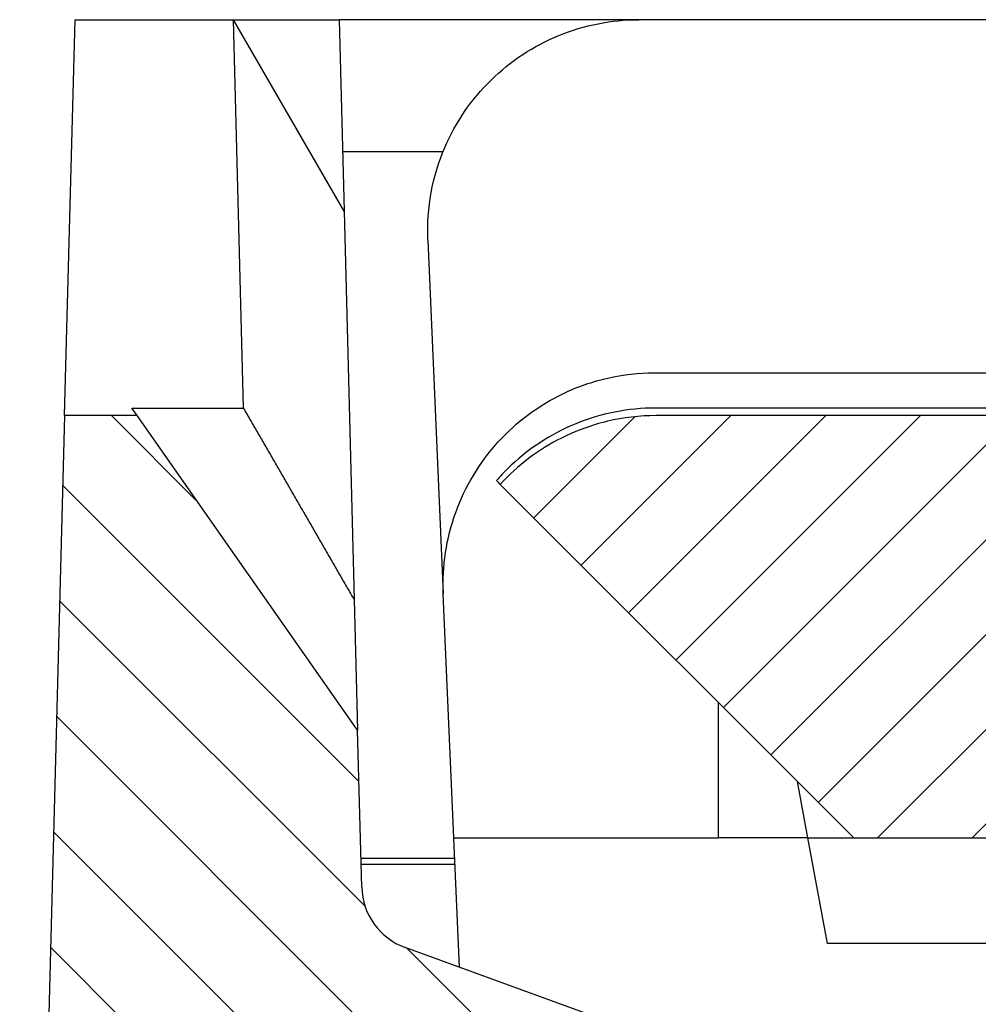
# Model space of a CAD drawing. Units: millimetres. Extents: x 5048 to 11747, y 353 to 3141.
# Drawn here: x 5969 to 6006, y 1917 to 1954 of the extents above; entities that cross this region are included whole.
import ezdxf

# ---------------------------------------------------------------- set-up
doc = ezdxf.new("R2010")
doc.units = ezdxf.units.MM
doc.header["$LTSCALE"] = 10
doc.layers.add('AM_8', color=1, linetype='Continuous', lineweight=25)
doc.layers.add('SICHTBAR', color=7, linetype='Continuous', lineweight=25)

# ---------------------------------------------------------------- blocks, each defined once
blk = doc.blocks.new('wzt4')
at = {"layer": 'AM_8'}
h = blk.add_hatch(dxfattribs=at)
h.set_pattern_fill('ANSI31', color=256, angle=90, style=0)
edge = h.paths.add_edge_path()
edge.add_line((128.68, 678.901), (128.524, 684.846))
edge.add_line((128.524, 684.846), (120.177, 696.767))
edge.add_line((120.177, 696.767), (117.427, 696.767))
edge.add_line((117.427, 696.767), (115.724, 631.767))
edge.add_line((115.724, 631.767), (116.772, 591.767))
edge.add_line((116.772, 591.767), (181.688, 591.767))
edge.add_line((181.688, 591.767), (181.819, 586.767))
edge.add_line((181.819, 586.767), (188.874, 586.767))
edge.add_line((188.874, 586.767), (189.66, 556.767))
edge.add_line((189.66, 556.767), (196.296, 556.767))
edge.add_line((196.296, 556.767), (197.16, 589.767))
edge.add_line((197.16, 589.767), (173.819, 603.243))
edge.add_line((173.819, 603.243), (130.356, 614.888))
edge.add_line((130.356, 614.888), (129.233, 657.77))
edge.add_arc((131.732, 657.835), 2.5, 92, 181.5, ccw=False)
edge.add_line((131.645, 660.334), (138.407, 660.57))
edge.add_arc((138.319, 663.069), 2.5, 272, 360)
edge.add_line((140.819, 663.069), (140.819, 671.046))
edge.add_arc((138.319, 671.046), 2.5, 0, 70)
edge.add_line((139.174, 673.396), (130.324, 676.617))
edge.add_arc((131.179, 678.966), 2.5, 181.5, 250, ccw=False)
blk = doc.blocks.new('tzerzr')
at = {"layer": 'AM_8'}
h = blk.add_hatch(dxfattribs=at)
h.set_pattern_fill('ANSI31', color=256, scale=0.8, style=0)
h.set_pattern_definition([(45, (17.1928, 11.8024), (-1.796051, 1.796051), [])])
edge = h.paths.add_edge_path()
edge.add_line((133.924, 694.162), (147.319, 680.767))
edge.add_line((147.319, 680.767), (167.319, 680.767))
edge.add_line((167.319, 680.767), (176.084, 680.767))
edge.add_arc((176.084, 678.267), 2.5, 1.5, 90, ccw=False)
edge.add_line((178.583, 678.332), (179.11, 658.201))
edge.add_arc((181.609, 658.267), 2.5, 181.5, 270)
edge.add_line((181.609, 655.767), (187.889, 655.767))
edge.add_arc((187.889, 658.267), 2.5, 270, 358.5)
edge.add_line((190.388, 658.201), (191.294, 692.793))
edge.add_arc((192.294, 692.767), 1, 90, 178.5, ccw=False)
edge.add_line((192.294, 693.767), (193.069, 693.767))
edge.add_line((193.069, 693.767), (193.029, 695.306))
edge.add_arc((191.53, 695.267), 1.5, 1.5, 90)
edge.add_line((191.53, 696.767), (187.819, 696.767))
edge.add_line((187.819, 696.767), (187.819, 694.767))
edge.add_line((187.819, 694.767), (172.819, 694.767))
edge.add_line((172.819, 694.767), (172.819, 696.767))
edge.add_line((172.819, 696.767), (139.831, 696.767))
edge.add_arc((139.831, 688.767), 8, 90, 137.5929)

msp = doc.modelspace()

# ---------------------------------------------------------------- linework, layer by layer
at = {"layer": 'SICHTBAR'}
for p, q in [((5970.943, 1938.895), (5971.336, 1953.895)), ((5971.336, 1953.895), (5977.336, 1953.895)), ((5977.336, 1953.895), (5981.336, 1953.895)), ((5981.526, 1946.638), (5977.336, 1953.895)), ((5977.721, 1939.188), (5977.336, 1953.895)), ((5981.336, 1953.895), (5981.526, 1946.638)), ((5992.683, 1953.895), (5981.336, 1953.895)), ((6081.505, 1953.895), (5992.693, 1953.895)), ((5981.467, 1948.897), (5985.277, 1948.897)), ((5981.526, 1946.638), (5981.911, 1931.93)), ((5984.7, 1945.546), (5985.285, 1932.142)), ((5993.276, 1940.515), (6020.836, 1940.515)), ((5973.693, 1938.895), (5973.492, 1939.183)), ((6020.836, 1939.183), (5993.335, 1939.183)), ((5970.943, 1938.895), (5969.241, 1873.895)), ((5973.693, 1938.895), (5970.943, 1938.895)), ((5982.041, 1926.974), (5973.693, 1938.895)), ((6026.336, 1938.895), (5993.347, 1938.895)), ((5987.44, 1936.29), (6000.836, 1922.895)), ((5981.911, 1931.93), (5982.041, 1926.974)), ((5985.689, 1922.895), (5985.285, 1932.142)), ((5995.707, 1922.895), (5995.707, 1928.024)), ((5982.196, 1921.029), (5982.041, 1926.974)), ((5999.095, 1922.895), (5998.699, 1925.032)), ((5985.689, 1922.895), (5995.707, 1922.895)), ((5985.903, 1917.994), (5985.689, 1922.895)), ((5999.095, 1922.895), (5995.707, 1922.895)), ((5999.836, 1918.895), (5999.095, 1922.895)), ((5999.095, 1922.895), (6000.836, 1922.895)), ((6000.836, 1922.895), (6032.036, 1922.895)), ((5982.167, 1922.135), (5985.722, 1922.135)), ((5985.733, 1921.895), (5982.174, 1921.895)), ((6006.506, 1918.895), (5999.836, 1918.895)), ((5992.691, 1915.524), (5983.84, 1918.745))]:
    msp.add_line(p, q, dxfattribs=at)
msp.add_arc((5984.695, 1921.094), 2.5, 181.5, 250, dxfattribs=at)
msp.add_ellipse((5132.886, 2471.395), major_axis=(14243.85, -13.959), ratio=0.037372, start_param=4.771475, end_param=4.771773, dxfattribs=at)
for points, knots in [([(5984.7, 1945.546), (5984.7, 1945.551), (5984.7, 1945.555), (5984.674, 1946.157), (5984.717, 1946.756), (5984.933, 1947.933), (5985.108, 1948.508), (5985.755, 1950.013), (5986.349, 1950.88), (5987.833, 1952.334), (5988.706, 1952.909), (5990.624, 1953.692), (5991.648, 1953.894), (5992.683, 1953.895)], [-1.298171, -1.298171, -1.298171, -1.298171, -1.296876, -1.296876, -1.11611, -1.11611, -0.935458, -0.935458, -0.621823, -0.621823, -0.310421, -0.310421, 0, 0, 0, 0]), ([(5985.285, 1932.142), (5985.24, 1933.189), (5985.399, 1934.234), (5986.109, 1936.204), (5986.652, 1937.11), (5988.054, 1938.659), (5988.898, 1939.288), (5990.374, 1939.992), (5990.936, 1940.187), (5992.092, 1940.449), (5992.683, 1940.515), (5993.276, 1940.515)], [0, 0, 0, 0, 0.314319, 0.314319, 0.62817, 0.62817, 0.941046, 0.941046, 1.118905, 1.118905, 1.296724, 1.296724, 1.296724, 1.296724]), ([(5993.335, 1939.183), (5992.294, 1939.183), (5991.262, 1938.98), (5989.336, 1938.189), (5988.459, 1937.609), (5987.572, 1936.734), (5987.432, 1936.586), (5987.299, 1936.432)], [0, 0, 0, 0, 0.3123556, 0.3123556, 0.6247867, 0.6247867, 0.686025, 0.686025, 0.686025, 0.686025]), ([(5993.347, 1938.895), (5992.726, 1938.895), (5992.107, 1938.823), (5990.898, 1938.536), (5990.312, 1938.323), (5988.884, 1937.606), (5988.099, 1937.011), (5987.44, 1936.29)], [-0.6853123, -0.6853123, -0.6853123, -0.6853123, -0.4989139, -0.4989139, -0.3125156, -0.3125156, -0.0194004, -0.0194004, -0.0194004, -0.0194004])]:
    msp.add_open_spline(points, degree=3, knots=knots, dxfattribs=at)
for points in [[(5992.683, 1953.895), (5992.686, 1953.895), (5992.689, 1953.895), (5992.693, 1953.895)], [(5987.299, 1936.432), (5987.392, 1936.338), (5987.44, 1936.29), (5987.44, 1936.29)]]:
    msp.add_open_spline(points, degree=3, dxfattribs=at)
msp.add_rational_spline([(5981.911, 1931.93), (5979.816, 1935.559), (5977.721, 1939.188)], [0.999947784746, 0.999947804025, 0.999947824288], degree=2, dxfattribs=at)

# ---------------------------------------------------------------- block references
for name in ['wzt4', 'tzerzr']:
    msp.add_blockref(name, (5853.516, 1242.128), dxfattribs=at)

doc.saveas('drawing.dxf')
